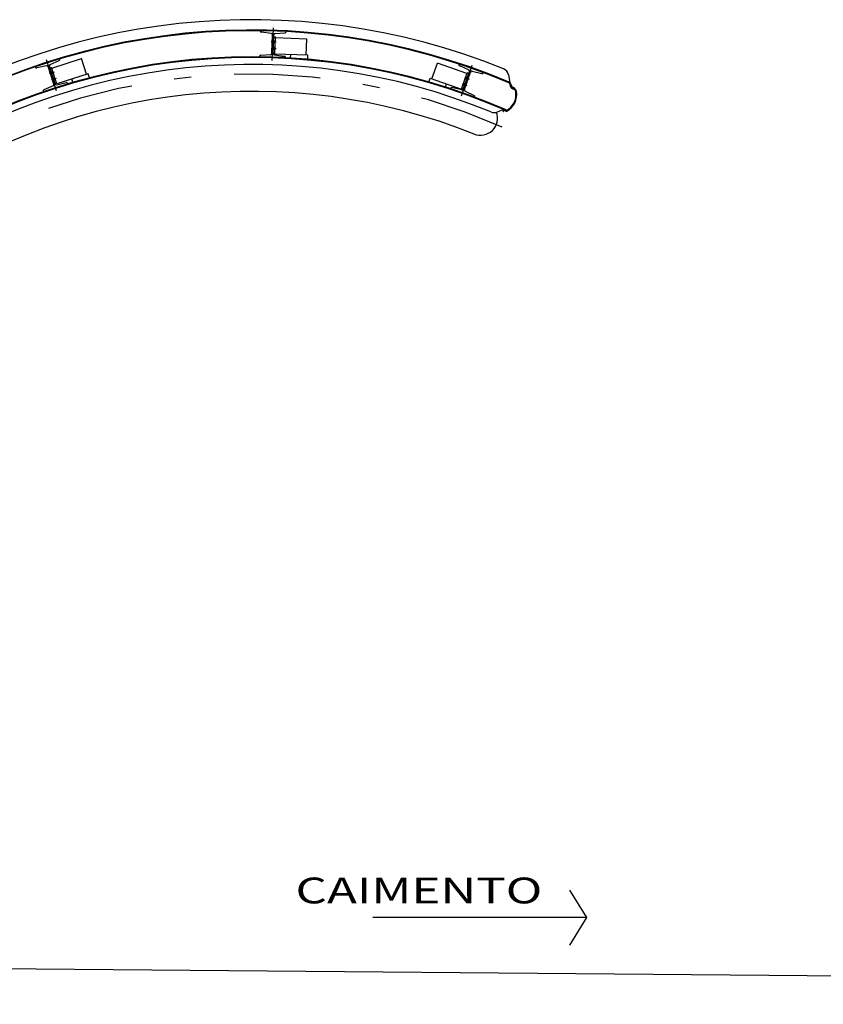
# Model space of a CAD drawing. Extents: x -22184.3 to -22116, y 23140.4 to 23210.2.
# Drawn here: x -22170.6 to -22165.9, y 23193.3 to 23199 of the extents above; entities that cross this region are included whole.
import ezdxf

# ---------------------------------------------------------------- set-up
doc = ezdxf.new("R2010")
doc.units = 0
doc.header["$MEASUREMENT"] = 0
doc.linetypes.add('DASHDOT', pattern=[1, 0.5, -0.25, 0, -0.25])
doc.linetypes.add('DASHDOT2', pattern=[0.5, 0.25, -0.125, 0, -0.125])
doc.layers.get('0').update_dxf_attribs({"linetype": 'CONTINUOUS'})
for name, color, linetype in [('A-PAG', 9, 'CONTINUOUS'), ('COTA', 7, 'CONTINUOUS'), ('ESPEC', 2, 'CONTINUOUS')]:
    doc.layers.add(name, color=color, linetype=linetype)
doc.styles.add('REGUA60', font='romnswin.shx', dxfattribs={"width": 1.4})

msp = doc.modelspace()

# ---------------------------------------------------------------- hatches: boundary and pattern name
at = {"linetype": 'CONTINUOUS'}
h = msp.add_hatch(color=1, dxfattribs=at)
h.paths.add_polyline_path([(-22169.127, 23198.9186), (-22169.1365, 23198.9189), (-22169.1367, 23198.9134), (-22169.1272, 23198.9131)])
h.paths.add_polyline_path([(-22169.1268, 23198.9241), (-22169.1363, 23198.9244), (-22169.1365, 23198.9189), (-22169.127, 23198.9186)])
h.paths.add_polyline_path([(-22169.1365, 23198.9189), (-22169.1405, 23198.919), (-22169.1407, 23198.9135), (-22169.1367, 23198.9134)])
h.paths.add_polyline_path([(-22169.1405, 23198.919), (-22169.1445, 23198.9192), (-22169.1447, 23198.9137), (-22169.1407, 23198.9135)])
h.paths.add_polyline_path([(-22169.1403, 23198.9245), (-22169.1443, 23198.9247), (-22169.1445, 23198.9192), (-22169.1405, 23198.919)])
h.paths.add_polyline_path([(-22169.1363, 23198.9244), (-22169.1403, 23198.9245), (-22169.1405, 23198.919), (-22169.1365, 23198.9189)])
h = msp.add_hatch(color=1, dxfattribs=at)
h.paths.add_polyline_path([(-22169.1285, 23198.8731), (-22169.1283, 23198.8786), (-22169.1378, 23198.8789), (-22169.138, 23198.8734)])
h.paths.add_polyline_path([(-22169.1283, 23198.8786), (-22169.1281, 23198.8841), (-22169.1376, 23198.8844), (-22169.1378, 23198.8789)])
h.paths.add_polyline_path([(-22169.1378, 23198.8789), (-22169.1418, 23198.8791), (-22169.142, 23198.8736), (-22169.138, 23198.8734)])
h.paths.add_polyline_path([(-22169.146, 23198.8737), (-22169.142, 23198.8736), (-22169.1418, 23198.8791), (-22169.1458, 23198.8792)])
h.paths.add_polyline_path([(-22169.1416, 23198.8846), (-22169.1456, 23198.8847), (-22169.1458, 23198.8792), (-22169.1418, 23198.8791)])
h.paths.add_polyline_path([(-22169.1418, 23198.8791), (-22169.1378, 23198.8789), (-22169.1376, 23198.8844), (-22169.1416, 23198.8846)])
h = msp.add_hatch(color=1, dxfattribs=at)
h.paths.add_polyline_path([(-22170.4173, 23198.7419), (-22170.4264, 23198.739), (-22170.4247, 23198.7338), (-22170.4156, 23198.7367)])
h.paths.add_polyline_path([(-22170.419, 23198.7472), (-22170.4281, 23198.7442), (-22170.4264, 23198.739), (-22170.4173, 23198.7419)])
h.paths.add_polyline_path([(-22170.4264, 23198.739), (-22170.4302, 23198.7378), (-22170.4285, 23198.7326), (-22170.4247, 23198.7338)])
h.paths.add_polyline_path([(-22170.4302, 23198.7378), (-22170.434, 23198.7366), (-22170.4323, 23198.7313), (-22170.4285, 23198.7326)])
h.paths.add_polyline_path([(-22170.4319, 23198.743), (-22170.4357, 23198.7418), (-22170.434, 23198.7366), (-22170.4302, 23198.7378)])
h.paths.add_polyline_path([(-22170.4281, 23198.7442), (-22170.4319, 23198.743), (-22170.4302, 23198.7378), (-22170.4264, 23198.739)])
h = msp.add_hatch(color=1, dxfattribs=at)
h.paths.add_polyline_path([(-22170.4033, 23198.6986), (-22170.405, 23198.7039), (-22170.4141, 23198.701), (-22170.4124, 23198.6957)])
h.paths.add_polyline_path([(-22170.405, 23198.7039), (-22170.4067, 23198.7091), (-22170.4158, 23198.7062), (-22170.4141, 23198.701)])
h.paths.add_polyline_path([(-22170.4141, 23198.701), (-22170.4179, 23198.6997), (-22170.4162, 23198.6945), (-22170.4124, 23198.6957)])
h.paths.add_polyline_path([(-22170.42, 23198.6933), (-22170.4162, 23198.6945), (-22170.4179, 23198.6997), (-22170.4217, 23198.6985)])
h.paths.add_polyline_path([(-22170.4196, 23198.705), (-22170.4234, 23198.7037), (-22170.4217, 23198.6985), (-22170.4179, 23198.6997)])
h.paths.add_polyline_path([(-22170.4179, 23198.6997), (-22170.4141, 23198.701), (-22170.4158, 23198.7062), (-22170.4196, 23198.705)])
h = msp.add_hatch(color=1, dxfattribs=at)
h.paths.add_polyline_path([(-22168.0223, 23198.7112), (-22168.0133, 23198.7081), (-22168.0151, 23198.7029), (-22168.0241, 23198.7061)])
h.paths.add_polyline_path([(-22168.0204, 23198.7164), (-22168.0115, 23198.7133), (-22168.0133, 23198.7081), (-22168.0223, 23198.7112)])
h.paths.add_polyline_path([(-22168.0133, 23198.7081), (-22168.0095, 23198.7068), (-22168.0113, 23198.7016), (-22168.0151, 23198.7029)])
h.paths.add_polyline_path([(-22168.0095, 23198.7068), (-22168.0057, 23198.7054), (-22168.0076, 23198.7003), (-22168.0113, 23198.7016)])
h.paths.add_polyline_path([(-22168.0077, 23198.712), (-22168.0039, 23198.7106), (-22168.0057, 23198.7054), (-22168.0095, 23198.7068)])
h.paths.add_polyline_path([(-22168.0115, 23198.7133), (-22168.0077, 23198.712), (-22168.0095, 23198.7068), (-22168.0133, 23198.7081)])
h = msp.add_hatch(color=1, dxfattribs=at)
h.paths.add_polyline_path([(-22168.0284, 23198.6652), (-22168.0266, 23198.6704), (-22168.0355, 23198.6735), (-22168.0373, 23198.6683)])
h.paths.add_polyline_path([(-22168.0266, 23198.6704), (-22168.0247, 23198.6755), (-22168.0337, 23198.6787), (-22168.0355, 23198.6735)])
h.paths.add_polyline_path([(-22168.0284, 23198.6652), (-22168.0246, 23198.6638), (-22168.0228, 23198.669), (-22168.0266, 23198.6704)])
h.paths.add_polyline_path([(-22168.019, 23198.6677), (-22168.0228, 23198.669), (-22168.0246, 23198.6638), (-22168.0208, 23198.6625)])
h.paths.add_polyline_path([(-22168.0228, 23198.669), (-22168.019, 23198.6677), (-22168.0172, 23198.6729), (-22168.021, 23198.6742)])
h.paths.add_polyline_path([(-22168.021, 23198.6742), (-22168.0247, 23198.6755), (-22168.0266, 23198.6704), (-22168.0228, 23198.669)])

# ---------------------------------------------------------------- linework, layer by layer
at = {"color": 7}
for p, q in [((-22169.063, 23198.9795), (-22169.2139, 23198.9845)), ((-22169.2139, 23198.9838), (-22169.2139, 23198.9845)), ((-22169.1501, 23198.9681), (-22169.2069, 23198.9756)), ((-22169.1467, 23198.8525), (-22169.1431, 23198.9599)), ((-22169.1387, 23198.8522), (-22169.1352, 23198.9596)), ((-22169.1355, 23198.9489), (-22169.126, 23198.9486)), ((-22169.1293, 23198.8486), (-22169.126, 23198.9486)), ((-22169.1277, 23198.9673), (-22169.0705, 23198.971)), ((-22169.1262, 23198.9436), (-22168.9443, 23198.9376)), ((-22169.063, 23198.9788), (-22169.063, 23198.9795)), ((-22168.9474, 23198.8426), (-22168.9443, 23198.9376)), ((-22170.3777, 23198.8209), (-22170.5214, 23198.7745)), ((-22170.4345, 23198.7876), (-22170.3819, 23198.8104)), ((-22170.425, 23198.7657), (-22170.2518, 23198.8217)), ((-22170.3774, 23198.8202), (-22170.3777, 23198.8209)), ((-22170.2226, 23198.7312), (-22170.2518, 23198.8217)), ((-22169.2189, 23198.8333), (-22169.2189, 23198.8326)), ((-22169.068, 23198.8276), (-22169.2189, 23198.8326)), ((-22169.1542, 23198.8447), (-22169.2114, 23198.841)), ((-22169.1292, 23198.8536), (-22169.1386, 23198.8539)), ((-22169.1318, 23198.844), (-22169.0749, 23198.8365)), ((-22168.9374, 23198.8423), (-22169.1293, 23198.8486)), ((-22169.068, 23198.8283), (-22169.068, 23198.8276)), ((-22169.038, 23198.8251), (-22169.0374, 23198.8456)), ((-22168.9382, 23198.8176), (-22168.9374, 23198.8423)), ((-22170.5211, 23198.7738), (-22170.5214, 23198.7745)), ((-22170.4558, 23198.7807), (-22170.5118, 23198.7685)), ((-22170.4135, 23198.673), (-22170.4465, 23198.7753)), ((-22170.4059, 23198.6755), (-22170.4389, 23198.7778)), ((-22170.4356, 23198.7676), (-22170.4265, 23198.7705)), ((-22170.3958, 23198.6753), (-22170.4265, 23198.7705)), ((-22168.2172, 23198.7055), (-22168.1857, 23198.7952)), ((-22168.014, 23198.7348), (-22168.1857, 23198.7952)), ((-22168.0601, 23198.7905), (-22168.0599, 23198.7912)), ((-22168.0599, 23198.7912), (-22167.9174, 23198.7412)), ((-22168.004, 23198.7564), (-22168.0559, 23198.7806)), ((-22170.2131, 23198.7343), (-22170.3958, 23198.6753)), ((-22170.302, 23198.6841), (-22170.3083, 23198.7036)), ((-22170.2055, 23198.7108), (-22170.2131, 23198.7343)), ((-22168.2348, 23198.6856), (-22168.2266, 23198.7089)), ((-22168.2266, 23198.7089), (-22168.0455, 23198.6452)), ((-22168.0455, 23198.6452), (-22168.0123, 23198.7395)), ((-22168.0354, 23198.6451), (-22167.9998, 23198.7465)), ((-22168.0279, 23198.6425), (-22167.9922, 23198.7439)), ((-22168.0033, 23198.7364), (-22168.0123, 23198.7395)), ((-22167.9828, 23198.749), (-22167.9271, 23198.7353)), ((-22167.9177, 23198.7405), (-22167.9174, 23198.7412)), ((-22170.331, 23198.6763), (-22170.4747, 23198.6299)), ((-22170.4179, 23198.6632), (-22170.4705, 23198.6404)), ((-22170.3973, 23198.6801), (-22170.4064, 23198.6772)), ((-22170.3965, 23198.6701), (-22170.3405, 23198.6824)), ((-22170.3312, 23198.677), (-22170.331, 23198.6763)), ((-22168.1391, 23198.6564), (-22168.1323, 23198.6757)), ((-22168.11, 23198.6485), (-22168.1103, 23198.6478)), ((-22168.1103, 23198.6478), (-22167.9678, 23198.5978)), ((-22168.0449, 23198.64), (-22168.1006, 23198.6537)), ((-22168.0438, 23198.6499), (-22168.0348, 23198.6468)), ((-22170.4749, 23198.6306), (-22170.4747, 23198.6299)), ((-22168.0237, 23198.6326), (-22167.9717, 23198.6084)), ((-22167.9676, 23198.5985), (-22167.9678, 23198.5978))]:
    msp.add_line(p, q, dxfattribs=at)
at = {"color": 1, "linetype": 'DASHDOT2'}
for p, q in [((-22169.1441, 23198.8112), (-22169.1378, 23199.0002)), ((-22170.397, 23198.6351), (-22170.4551, 23198.815)), ((-22168.0453, 23198.6049), (-22167.9826, 23198.7834))]:
    msp.add_line(p, q, dxfattribs=at)
at = {"color": 1}
for p, q in [((-22169.1268, 23198.9241), (-22169.1443, 23198.9247)), ((-22169.1224, 23198.8784), (-22169.1515, 23198.8794)), ((-22169.1211, 23198.9184), (-22169.1502, 23198.9194)), ((-22169.1285, 23198.8731), (-22169.146, 23198.8737)), ((-22169.1281, 23198.8841), (-22169.1456, 23198.8847)), ((-22169.1272, 23198.9131), (-22169.1447, 23198.9137)), ((-22170.4117, 23198.7438), (-22170.4394, 23198.7348)), ((-22170.419, 23198.7472), (-22170.4357, 23198.7418)), ((-22170.4156, 23198.7367), (-22170.4323, 23198.7313)), ((-22170.3994, 23198.7057), (-22170.4271, 23198.6967)), ((-22170.4067, 23198.7091), (-22170.4234, 23198.7037)), ((-22170.4033, 23198.6986), (-22170.42, 23198.6933)), ((-22168.0279, 23198.7132), (-22168.0004, 23198.7035)), ((-22168.0241, 23198.7061), (-22168.0076, 23198.7003)), ((-22168.0204, 23198.7164), (-22168.0039, 23198.7106)), ((-22168.0411, 23198.6755), (-22168.0136, 23198.6658)), ((-22168.0373, 23198.6683), (-22168.0208, 23198.6625)), ((-22168.0337, 23198.6787), (-22168.0172, 23198.6729))]:
    msp.add_line(p, q, dxfattribs=at)
at = {"color": 7, "linetype": 'CONTINUOUS'}
msp.add_line((-22167.8362, 23198.5129), (-22167.8033, 23198.527), dxfattribs=at)
at = {"color": 4}
msp.add_line((-22171.3845, 23193.5447), (-22164.0338, 23193.4806), dxfattribs=at)
at = {"color": 7}
for centre, radius, start, end in [((-22169.2059, 23198.9835), 0.008, 178.1041, 262.5125), ((-22169.1511, 23198.9602), 0.008, 358.1041, 82.5125), ((-22169.1272, 23198.9594), 0.008, 93.6956, 178.1041), ((-22169.071, 23198.979), 0.008, 273.6956, 358.1041), ((-22170.3851, 23198.8178), 0.008, 293.4874, 17.8959), ((-22169.2109, 23198.8331), 0.008, 93.6956, 178.1041), ((-22169.1547, 23198.8527), 0.008, 273.6956, 358.1041), ((-22169.1307, 23198.8519), 0.008, 178.1041, 262.5125), ((-22169.076, 23198.8286), 0.008, 358.1041, 82.5125), ((-22170.5135, 23198.7763), 0.008, 197.8959, 282.3043), ((-22170.4541, 23198.7729), 0.008, 17.8959, 102.3043), ((-22170.4313, 23198.7802), 0.008, 113.4874, 197.8959), ((-22168.0526, 23198.7879), 0.008, 160.6357, 245.0442), ((-22168.0073, 23198.7492), 0.008, 340.6357, 65.0442), ((-22167.9847, 23198.7412), 0.008, 76.2273, 160.6357), ((-22167.9252, 23198.7431), 0.008, 256.2273, 340.6357), ((-22170.4673, 23198.6331), 0.008, 113.4874, 197.8959), ((-22170.4211, 23198.6706), 0.008, 293.4874, 17.8959), ((-22170.3982, 23198.678), 0.008, 197.8959, 282.3043), ((-22170.3388, 23198.6745), 0.008, 17.8959, 102.3043), ((-22168.1025, 23198.6459), 0.008, 76.2273, 160.6357), ((-22168.043, 23198.6478), 0.008, 256.2273, 340.6357), ((-22168.0203, 23198.6398), 0.008, 160.6357, 245.0442), ((-22167.9751, 23198.6011), 0.008, 340.6357, 65.0442), ((-22167.9355, 23198.4773), 0.1, 247.8127, 19.7131)]:
    msp.add_arc(centre, radius, start, end, dxfattribs=at)
at = {"color": 7, "linetype": 'CONTINUOUS'}
for centre, radius, start, end in [((-22169.2667, 23195.1343), 3.6538, 67.597, 124.3103), ((-22167.8201, 23198.7166), 0.05, 14.0479, 68.99), ((-22169.2659, 23195.1321), 3.5, 68.2981, 124.2204), ((-22167.8559, 23198.5588), 0.05, 248.6325, 293.2052)]:
    msp.add_arc(centre, radius, start, end, dxfattribs=at)
at = {"color": 1, "linetype": 'DASHDOT'}
for centre, radius, start, end in [((-22169.2659, 23195.1321), 3.6, 66.1176, 124.2617), ((-22165.7202, 23194.1154), 4.4, 53.357, 53.357)]:
    msp.add_arc(centre, radius, start, end, dxfattribs=at)
at = {"layer": 'A-PAG', "linetype": 'CONTINUOUS'}
for p, q in [((-22167.7716, 23198.7287), (-22167.764, 23198.6823)), ((-22167.7613, 23198.6712), (-22167.7595, 23198.6638)), ((-22167.7479, 23198.6469), (-22167.7424, 23198.6446)), ((-22167.7464, 23198.6506), (-22167.7388, 23198.6475)), ((-22167.7867, 23198.5201), (-22167.7852, 23198.5238))]:
    msp.add_line(p, q, dxfattribs=at)
at = {"layer": 'A-PAG'}
for p, q in [((-22167.765, 23198.669), (-22167.761, 23198.6695)), ((-22167.8009, 23198.526), (-22167.8043, 23198.5177)), ((-22167.7987, 23198.5208), (-22167.8006, 23198.5161))]:
    msp.add_line(p, q, dxfattribs=at)
at = {"layer": 'A-PAG', "linetype": 'CONTINUOUS'}
for centre, radius, start, end in [((-22169.2673, 23195.1361), 3.9119, 68.0044, 124.3164), ((-22169.2659, 23195.1321), 3.856, 67.165, 124.3016), ((-22169.2659, 23195.1321), 3.852, 67.165, 124.3016), ((-22169.2647, 23195.1289), 3.7033, 66.4525, 124.2885), ((-22169.2647, 23195.1289), 3.6993, 66.4514, 124.2886), ((-22167.7769, 23198.6673), 0.016, 14.0479, 68.1235), ((-22167.7769, 23198.6673), 0.02, 7.8649, 68.1235), ((-22167.7372, 23198.6728), 0.028, 187.8649, 247.6075), ((-22167.7372, 23198.6728), 0.024, 187.8649, 247.6075), ((-22167.7372, 23198.6728), 0.02, 187.8649, 247.6075), ((-22169.2062, 23195.1076), 3.836, 67.5154, 67.6075), ((-22167.75, 23198.6262), 0.02, 9.4607, 67.5465), ((-22167.7407, 23198.6483), 0.004, 337.6423, 67.5477), ((-22167.7465, 23198.629), 0.02, 10.942, 67.5465), ((-22167.8317, 23198.6126), 0.1028, 295.9221, 9.4607), ((-22167.8317, 23198.6126), 0.1068, 294.9472, 10.942), ((-22169.2062, 23195.1076), 3.692, 67.3876, 67.5903)]:
    msp.add_arc(centre, radius, start, end, dxfattribs=at)
at = {"layer": 'A-PAG'}
msp.add_arc((-22167.8025, 23198.5169), 0.002, 157.5903, 337.5903, dxfattribs=at)
at = {"layer": 'COTA'}
msp.add_lwpolyline([(-22167.4168, 23193.6738), (-22167.3177, 23193.8338), (-22167.4168, 23193.9938)], dxfattribs=at)
at = {"layer": 'ESPEC', "color": 7}
msp.add_line((-22167.3177, 23193.8338), (-22168.5607, 23193.8338), dxfattribs=at)

# ---------------------------------------------------------------- texts
at = {"layer": 'ESPEC', "style": 'REGUA60', "width": 1.4}
msp.add_text('CAIMENTO', height=0.15, dxfattribs=at).set_placement((-22169.0096, 23193.9165))

doc.saveas('drawing.dxf')
